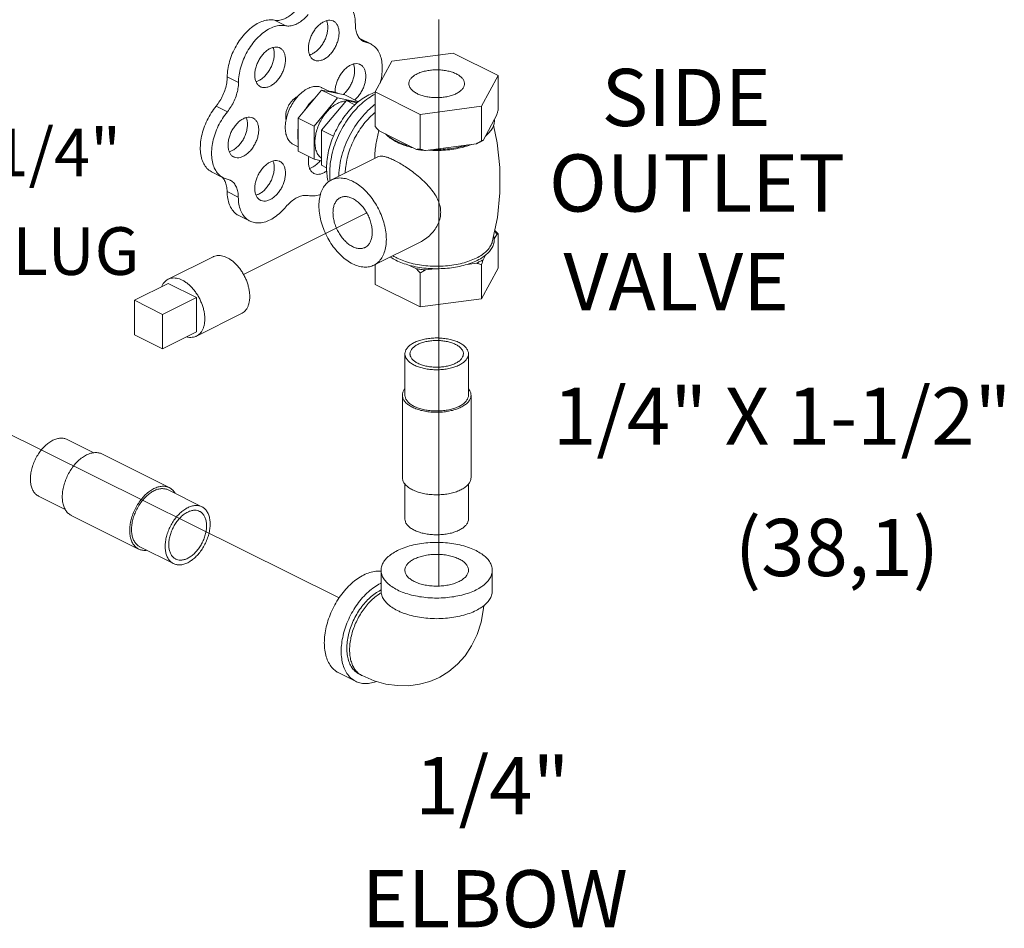
# Model space of a CAD drawing. Units: inches. Extents: x 8.6 to 78.5, y 13 to 94.7.
# Drawn here: x 42.4 to 50.1, y 15.2 to 22.3 of the extents above; entities that cross this region are included whole.
import ezdxf

# ---------------------------------------------------------------- set-up
doc = ezdxf.new("R2010")
doc.units = ezdxf.units.IN
doc.header["$MEASUREMENT"] = 0

msp = doc.modelspace()

# ---------------------------------------------------------------- linework, layer by layer
at = {"lineweight": 20}
for p, q in [((44.8639, 17.762), (30.8279, 24.7337)), ((45.649, 22.3127), (45.649, 17.854)), ((44.1123, 20.3061), (45.0815, 20.791))]:
    msp.add_line(p, q, dxfattribs=at)
at = {"linetype": 'Continuous', "lineweight": 20}
for p, q in [((44.355, 22.308), (44.4434, 22.2638)), ((45.0267, 22.1636), (45.1126, 22.1207)), ((45.0407, 22.1515), (45.0798, 22.132)), ((45.1126, 22.1207), (45.0563, 22.1401)), ((45.2778, 21.9846), (45.7607, 22.0493)), ((45.7607, 22.0493), (46.1143, 21.8725)), ((45.1484, 21.7431), (45.2778, 21.9846)), ((43.9838, 21.8612), (44.0722, 21.817)), ((46.1143, 21.8725), (45.9849, 21.6311)), ((46.1143, 21.8725), (46.1143, 21.5997)), ((44.7284, 21.7767), (44.7896, 21.7461)), ((44.7262, 21.7581), (44.5425, 21.5363)), ((44.85, 21.6962), (44.6663, 21.4745)), ((44.9099, 21.72), (44.7262, 21.7581)), ((44.7262, 21.7581), (44.85, 21.6962)), ((45.0121, 21.6626), (44.85, 21.6962)), ((44.9099, 21.72), (45.017, 21.6665)), ((45.5019, 21.5664), (45.1484, 21.7431)), ((45.1484, 21.7431), (45.1484, 21.4703)), ((43.896, 21.6311), (43.9844, 21.587)), ((44.9207, 21.676), (44.7263, 21.4413)), ((45.0066, 21.6582), (44.9207, 21.676)), ((44.9207, 21.676), (44.9882, 21.6423)), ((45.9849, 21.6311), (45.5019, 21.5664)), ((45.9849, 21.6311), (45.9849, 21.3583)), ((44.5425, 21.5363), (44.6663, 21.4745)), ((44.5425, 21.5363), (44.5425, 21.2765)), ((45.5019, 21.5664), (45.5019, 21.2936)), ((46.1032, 21.5617), (45.996, 21.3617)), ((44.6663, 21.4745), (44.6663, 21.2147)), ((44.7263, 21.4413), (44.8192, 21.3949)), ((44.7263, 21.4413), (44.7263, 21.1664)), ((45.1527, 21.3289), (45.1761, 21.4406)), ((45.4716, 21.2914), (45.1787, 21.4379)), ((44.5048, 21.3295), (44.5425, 21.3106)), ((45.9435, 21.3354), (45.5433, 21.2818)), ((44.5425, 21.2765), (44.6663, 21.2147)), ((44.8025, 21.0506), (45.167, 21.2328)), ((44.6663, 21.2147), (44.7263, 21.2022)), ((44.7263, 21.1664), (44.7648, 21.1471)), ((43.8637, 21.1122), (43.9521, 21.068)), ((43.9521, 21.068), (44.0057, 21.0491)), ((43.9822, 20.9599), (44.0706, 20.9157)), ((44.0743, 20.7707), (44.1627, 20.7265)), ((46.0838, 20.5858), (46.1032, 20.6221)), ((46.1143, 20.357), (46.1143, 20.6255)), ((45.1379, 20.3798), (45.5025, 20.5621)), ((45.996, 20.422), (46.0154, 20.4583)), ((43.5183, 20.2687), (43.8719, 20.4455)), ((45.1484, 20.2276), (45.1484, 20.385)), ((45.4185, 20.3783), (45.4716, 20.3518)), ((45.8709, 20.386), (45.9435, 20.3958)), ((45.9849, 20.1155), (45.9849, 20.384)), ((45.5019, 20.0508), (45.5019, 20.3193)), ((45.5433, 20.3422), (45.6158, 20.3519)), ((45.9849, 20.1155), (46.1143, 20.357)), ((43.5196, 20.2357), (43.2545, 20.1031)), ((43.7406, 20.1252), (43.5196, 20.2357)), ((45.1484, 20.2276), (45.5019, 20.0508)), ((43.4754, 19.9926), (43.2545, 20.1031)), ((43.2545, 20.1031), (43.2545, 19.8325)), ((43.7406, 20.1252), (43.4754, 19.9926)), ((43.7406, 19.8546), (43.7406, 20.1252)), ((45.5019, 20.0508), (45.9849, 20.1155)), ((43.4754, 19.722), (43.4754, 19.9926)), ((43.7419, 19.8215), (44.0955, 19.9983)), ((43.2545, 19.8325), (43.4754, 19.722)), ((43.7406, 19.8546), (43.4754, 19.722)), ((45.3813, 19.357), (45.3813, 19.6818)), ((45.8813, 19.357), (45.8813, 19.6818)), ((45.3613, 18.7075), (45.3613, 19.357)), ((45.9013, 18.7075), (45.9013, 19.357)), ((42.7234, 19.0084), (42.9339, 18.9032)), ((42.9975, 18.8938), (43.5279, 18.6286)), ((43.5189, 18.6107), (43.7841, 18.4781)), ((45.3813, 18.3827), (45.3813, 18.6577)), ((45.8813, 18.3827), (45.8813, 18.6577)), ((42.4998, 18.5612), (42.7098, 18.4563)), ((42.7561, 18.4108), (43.2864, 18.1456)), ((43.2953, 18.1635), (43.5605, 18.0309)), ((45.1938, 17.9786), (45.1938, 17.8163)), ((46.0688, 17.9786), (46.0688, 17.8163)), ((44.9937, 17.1047), (44.8611, 17.1709)), ((45.0217, 17.1606), (45.0438, 17.1495))]:
    msp.add_line(p, q, dxfattribs=at)
for points in [[(46.0782, 21.4816), (46.1079, 21.3423), (46.1286, 21.1475), (46.1289, 20.9502), (46.1086, 20.7539), (46.0681, 20.562)], [(45.6447, 17.1326), (45.6551, 17.138), (45.7275, 17.1828), (45.7946, 17.239), (45.8543, 17.3057), (45.9062, 17.3835), (45.9489, 17.4724), (45.9804, 17.5708), (45.9998, 17.6773), (46.0012, 17.7007)], [(45.0438, 17.1495), (45.1392, 17.1091), (45.2321, 17.0832), (45.3231, 17.0704), (45.411, 17.07), (45.4961, 17.0814), (45.5777, 17.1041), (45.6447, 17.1326)]]:
    msp.add_lwpolyline(points, dxfattribs=at)
for points, start_tangent, end_tangent in [([(44.9914, 22.2753), (44.9869, 22.3305), (44.9737, 22.3791), (44.9521, 22.4196), (44.923, 22.4503), (44.9004, 22.4646)], (0, 1), (-0.894186, 0.447695)), ([(44.5318, 22.3964), (44.498, 22.3611), (44.4619, 22.3336), (44.4249, 22.3151), (44.3888, 22.3065), (44.355, 22.308)], (-0.637952, -0.770076), (-0.97922, 0.202803)), ([(44.355, 22.308), (44.3123, 22.3106), (44.2667, 22.3013), (44.2198, 22.2807), (44.1733, 22.2493), (44.1289, 22.2084), (44.0882, 22.1594), (44.0526, 22.1041), (44.0235, 22.0444), (44.0018, 21.9825), (43.9884, 21.9207), (43.9838, 21.8612)], (-0.97922, 0.202803), (-0.00341, -0.999994)), ([(44.6202, 22.3522), (44.5864, 22.3169), (44.5503, 22.2894), (44.5133, 22.271), (44.4771, 22.2623), (44.4434, 22.2638)], (-0.637952, -0.770076), (-0.97922, 0.202803)), ([(44.4434, 22.2638), (44.4007, 22.2664), (44.355, 22.2571), (44.3081, 22.2365), (44.2617, 22.2051), (44.2173, 22.1642), (44.1765, 22.1152), (44.141, 22.0599), (44.1119, 22.0002), (44.0902, 21.9383), (44.0768, 21.8765), (44.0722, 21.817)], (-0.97922, 0.202803), (-0.00341, -0.999994)), ([(44.666, 21.9948), (44.6526, 22.0037), (44.6378, 22.0213), (44.6275, 22.0444), (44.6223, 22.072), (44.6223, 22.103), (44.6275, 22.1358), (44.6378, 22.1692), (44.6526, 22.2016), (44.6714, 22.2317), (44.6932, 22.2581), (44.7173, 22.2797), (44.7424, 22.2955)], (-0.893993, 0.44808), (0.894427, 0.447214)), ([(44.7656, 22.3041), (44.7688, 22.2949), (44.7741, 22.2673), (44.7741, 22.2363), (44.7688, 22.2035), (44.7586, 22.1701), (44.7437, 22.1376), (44.725, 22.1076), (44.7031, 22.0812), (44.6791, 22.0596), (44.654, 22.0438)], (0.376478, -0.926426), (-0.894427, -0.447214)), ([(44.7424, 22.2955), (44.7675, 22.3048), (44.7915, 22.3072), (44.8134, 22.3027), (44.8187, 22.3003)], (0.894427, 0.447214), (0.893993, -0.44808)), ([(44.8187, 22.3003), (44.8321, 22.2914), (44.847, 22.2738), (44.8572, 22.2507), (44.8625, 22.2231), (44.8625, 22.1921), (44.8572, 22.1593), (44.847, 22.1259), (44.8321, 22.0934), (44.8134, 22.0634), (44.7915, 22.037), (44.7675, 22.0154), (44.7424, 21.9996)], (0.893993, -0.44808), (-0.894427, -0.447214)), ([(45.0563, 22.1401), (45.0499, 22.1437), (45.0252, 22.1649), (45.0067, 22.1949), (44.9953, 22.2322), (44.9914, 22.2753)], (-0.894749, 0.446569), (0, 1)), ([(44.2448, 21.7842), (44.2314, 21.7931), (44.2166, 21.8107), (44.2063, 21.8338), (44.2011, 21.8614), (44.2011, 21.8924), (44.2063, 21.9252), (44.2166, 21.9586), (44.2314, 21.9911), (44.2502, 22.0211), (44.2721, 22.0475), (44.2961, 22.0691), (44.3212, 22.0849)], (-0.893993, 0.44808), (0.894427, 0.447214)), ([(44.3444, 22.0935), (44.3477, 22.0843), (44.3529, 22.0567), (44.3529, 22.0257), (44.3477, 21.9929), (44.3374, 21.9595), (44.3225, 21.927), (44.3038, 21.897), (44.2819, 21.8706), (44.2579, 21.849), (44.2328, 21.8332)], (0.376478, -0.926426), (-0.894427, -0.447214)), ([(44.3212, 22.0849), (44.3463, 22.0942), (44.3703, 22.0966), (44.3922, 22.0921), (44.3976, 22.0897)], (0.894427, 0.447214), (0.893993, -0.44808)), ([(44.3976, 22.0897), (44.4109, 22.0808), (44.4258, 22.0632), (44.436, 22.0401), (44.4413, 22.0125), (44.4413, 21.9815), (44.436, 21.9487), (44.4258, 21.9153), (44.4109, 21.8829), (44.3922, 21.8528), (44.3703, 21.8264), (44.3463, 21.8048), (44.3212, 21.789)], (0.893993, -0.44808), (-0.894427, -0.447214)), ([(45.1864, 21.8121), (45.1935, 21.841), (45.2024, 21.902), (45.2024, 21.9596), (45.1935, 22.0118), (45.176, 22.0565), (45.1506, 22.0923), (45.1181, 22.1178), (45.1126, 22.1207)], (0.266217, 0.963913), (-0.894712, 0.446643)), ([(44.654, 22.0438), (44.6316, 22.0352)], (-0.894427, -0.447214), (-0.965834, -0.259162)), ([(44.7424, 21.9996), (44.7173, 21.9903), (44.6932, 21.9879), (44.6714, 21.9924), (44.666, 21.9948)], (-0.894427, -0.447214), (-0.893993, 0.44808)), ([(44.8323, 21.7408), (44.8328, 21.7615), (44.8381, 21.7944), (44.8484, 21.8278), (44.8632, 21.8602), (44.882, 21.8903), (44.9038, 21.9167), (44.9278, 21.9382), (44.953, 21.954)], (-0.028045, 0.999607), (0.894427, 0.447214)), ([(44.9762, 21.9627), (44.9794, 21.9534), (44.9847, 21.9258), (44.9847, 21.8949), (44.9794, 21.862), (44.9692, 21.8286), (44.9543, 21.7962), (44.9356, 21.7661), (44.9137, 21.7397), (44.8955, 21.7228)], (0.376478, -0.926426), (-0.771848, -0.635808)), ([(44.953, 21.954), (44.9781, 21.9633), (45.0021, 21.9658), (45.0239, 21.9613), (45.0293, 21.9589)], (0.894427, 0.447214), (0.893993, -0.44808)), ([(45.0293, 21.9589), (45.0427, 21.95), (45.0576, 21.9324), (45.0678, 21.9092), (45.0731, 21.8816), (45.0731, 21.8507), (45.0678, 21.8178), (45.0576, 21.7844), (45.0427, 21.752), (45.0239, 21.7219), (45.0021, 21.6955), (44.987, 21.6812)], (0.893993, -0.44808), (-0.758168, -0.652059)), ([(43.9838, 21.8612), (43.9798, 21.8146), (43.9684, 21.7662), (43.9501, 21.7181), (43.9256, 21.6725), (43.896, 21.6311)], (-0.00341, -0.999994), (-0.635826, -0.771833)), ([(45.4126, 21.8078), (45.4147, 21.823), (45.4239, 21.8426), (45.4402, 21.8611), (45.463, 21.8777), (45.4916, 21.892), (45.5249, 21.9034), (45.5618, 21.9115), (45.6011, 21.9162), (45.6414, 21.9171), (45.6814, 21.9143), (45.7197, 21.9079), (45.7549, 21.8981), (45.786, 21.8852)], (0.001715, 0.999999), (0.894427, -0.447214)), ([(45.8501, 21.8079), (45.8498, 21.8129), (45.8443, 21.8329), (45.8314, 21.852), (45.8118, 21.8697), (45.786, 21.8852)], (0.001715, 0.999999), (-0.894427, 0.447214)), ([(44.0722, 21.817), (44.0682, 21.7704), (44.0568, 21.722), (44.0385, 21.6739), (44.014, 21.6283), (43.9844, 21.587)], (-0.00341, -0.999994), (-0.635826, -0.771833)), ([(44.2328, 21.8332), (44.2104, 21.8246)], (-0.894427, -0.447214), (-0.965834, -0.259162)), ([(44.3212, 21.789), (44.2961, 21.7797), (44.2721, 21.7773), (44.2502, 21.7818), (44.2448, 21.7842)], (-0.894427, -0.447214), (-0.893993, 0.44808)), ([(44.6166, 21.7696), (44.5799, 21.7465), (44.5447, 21.7149), (44.5334, 21.7025)], (-0.894427, -0.447214), (-0.655002, -0.755627)), ([(44.6166, 21.7696), (44.6534, 21.7832), (44.6885, 21.7868), (44.7205, 21.7802), (44.7284, 21.7767)], (0.894427, 0.447214), (0.893993, -0.44808)), ([(45.4766, 21.7305), (45.4509, 21.746), (45.4312, 21.7637), (45.4184, 21.7828), (45.4128, 21.8028), (45.4126, 21.8078)], (-0.894427, 0.447214), (0.001715, 0.999999)), ([(45.4766, 21.7305), (45.5077, 21.7176), (45.543, 21.7078), (45.5812, 21.7014), (45.6212, 21.6986), (45.6615, 21.6995), (45.7008, 21.7041), (45.7378, 21.7123), (45.7711, 21.7237), (45.7996, 21.738), (45.8224, 21.7546), (45.8387, 21.7731), (45.848, 21.7927), (45.8501, 21.8079)], (0.894427, -0.447214), (0.001715, 0.999999)), ([(44.5334, 21.7025), (44.5127, 21.6763), (44.4853, 21.6323), (44.4635, 21.5848), (44.4485, 21.5359), (44.4408, 21.4878), (44.4408, 21.4426), (44.4485, 21.4021), (44.4635, 21.3683), (44.4853, 21.3425), (44.5048, 21.3295)], (-0.655002, -0.755627), (0.893993, -0.44808)), ([(44.4464, 21.5248), (44.4456, 21.5283), (44.4434, 21.5513), (44.4456, 21.5765), (44.4521, 21.6027), (44.4627, 21.6285), (44.4767, 21.6526), (44.4934, 21.6739), (44.5121, 21.6912), (44.5318, 21.7038)], (-0.23805, 0.971253), (0.894427, 0.447214)), ([(44.5318, 21.7038), (44.5369, 21.7061)], (0.894427, 0.447214), (0.91885, 0.394606)), ([(44.7793, 21.0344), (44.7689, 21.0846), (44.7648, 21.1463), (44.7689, 21.2121), (44.781, 21.2804), (44.801, 21.3494), (44.8283, 21.4176), (44.8622, 21.4832), (44.9019, 21.5445), (44.9464, 21.6002), (44.9947, 21.6488), (45.0454, 21.6891), (45.0975, 21.7201)], (-0.274683, 0.961535), (0.894427, 0.447214)), ([(44.8519, 21.7321), (44.8313, 21.7415), (44.8085, 21.7462), (44.7842, 21.7461)], (-0.856251, 0.51656), (-0.994801, -0.101839)), ([(44.7936, 21.0445), (44.7899, 21.1058), (44.7943, 21.1772), (44.8075, 21.2512), (44.8292, 21.326), (44.8587, 21.3999), (44.8955, 21.471), (44.9385, 21.5375), (44.9868, 21.5978), (45.0391, 21.6505), (45.0941, 21.6942), (45.1483, 21.7267)], (-0.124568, 0.992211), (0.891744, 0.452541)), ([(45.0975, 21.7201), (45.1483, 21.7408)], (0.894427, 0.447214), (0.955031, 0.296507)), ([(43.896, 21.6311), (43.8575, 21.5781), (43.8249, 21.5197), (43.7994, 21.4581), (43.7818, 21.3955), (43.7728, 21.334), (43.7727, 21.276), (43.7815, 21.2234), (43.7989, 21.1782), (43.8243, 21.1419), (43.8568, 21.1159), (43.8637, 21.1122)], (-0.635826, -0.771833), (0.894695, -0.446677)), ([(44.6674, 21.6884), (44.6433, 21.6656), (44.6113, 21.627), (44.5983, 21.6078)], (-0.764403, -0.644738), (-0.534853, -0.844945)), ([(44.6682, 21.6881), (44.6439, 21.6639), (44.6212, 21.6365), (44.6005, 21.6063)], (-0.744171, -0.667989), (-0.529218, -0.848486)), ([(44.6677, 21.6887), (44.6674, 21.6884)], (-0.765383, -0.643576), (-0.764403, -0.644738)), ([(44.85, 21.6529), (44.8132, 21.6298), (44.7781, 21.5983), (44.7461, 21.5596), (44.7186, 21.5156), (44.6969, 21.4681), (44.6818, 21.4193), (44.6742, 21.3711), (44.6742, 21.3259), (44.6818, 21.2854), (44.6969, 21.2516), (44.7186, 21.2259), (44.7259, 21.2202)], (-0.894427, -0.447214), (0.816898, -0.576782)), ([(44.85, 21.6529), (44.8867, 21.6666), (44.9153, 21.6703)], (0.894427, 0.447214), (0.999914, 0.01315)), ([(44.8607, 21.0803), (44.8618, 21.1076), (44.8716, 21.1844), (44.891, 21.2631), (44.9193, 21.3414), (44.9559, 21.4173), (44.9997, 21.4886), (45.0496, 21.5534), (45.1041, 21.61), (45.1478, 21.6466)], (0.017888, 0.99984), (0.798335, 0.602213)), ([(43.9844, 21.587), (43.9459, 21.5339), (43.9133, 21.4755), (43.8878, 21.4139), (43.8702, 21.3513), (43.8612, 21.2899), (43.8611, 21.2318), (43.8699, 21.1792), (43.8873, 21.134), (43.9127, 21.0977), (43.9451, 21.0717), (43.9521, 21.068)], (-0.635826, -0.771833), (0.894695, -0.446677)), ([(44.1338, 21.5415), (44.1371, 21.5323), (44.1423, 21.5046), (44.1423, 21.4737), (44.1371, 21.4408), (44.1268, 21.4075), (44.112, 21.375), (44.0932, 21.3449), (44.0713, 21.3185), (44.0473, 21.297), (44.0222, 21.2812)], (0.376478, -0.926426), (-0.894427, -0.447214)), ([(44.1106, 21.5328), (44.1357, 21.5422), (44.1597, 21.5446), (44.1816, 21.5401), (44.187, 21.5377)], (0.894427, 0.447214), (0.893993, -0.44808)), ([(44.187, 21.5377), (44.2003, 21.5288), (44.2152, 21.5112), (44.2255, 21.4881), (44.2307, 21.4604), (44.2307, 21.4295), (44.2255, 21.3966), (44.2152, 21.3633), (44.2003, 21.3308), (44.1816, 21.3007), (44.1597, 21.2744), (44.1357, 21.2528), (44.1106, 21.237)], (0.893993, -0.44808), (-0.894427, -0.447214)), ([(44.5983, 21.6078), (44.5913, 21.5962)], (-0.534853, -0.844945), (-0.506072, -0.862491)), ([(44.9119, 21.1056), (44.9157, 21.1573), (44.927, 21.2208), (44.9456, 21.285), (44.9709, 21.3484), (45.0025, 21.4093), (45.0394, 21.4664), (45.0808, 21.5182), (45.1256, 21.5633), (45.1478, 21.5821)], (0.019987, 0.9998), (0.781147, 0.624347)), ([(46.1143, 21.5997), (46.1105, 21.5866), (46.1068, 21.5739), (46.1032, 21.5617)], (-0.271915, -0.962321), (-0.289215, -0.957264)), ([(44.0342, 21.2322), (44.0208, 21.2411), (44.006, 21.2587), (43.9957, 21.2818), (43.9905, 21.3094), (43.9905, 21.3403), (43.9957, 21.3732), (44.006, 21.4066), (44.0208, 21.439), (44.0396, 21.4691), (44.0615, 21.4955), (44.0855, 21.5171), (44.1106, 21.5328)], (-0.893993, 0.44808), (0.894427, 0.447214)), ([(44.5416, 21.4584), (44.5411, 21.4545)], (-0.145424, -0.989369), (-0.133489, -0.99105)), ([(45.1787, 21.4379), (45.1687, 21.4482), (45.1586, 21.459), (45.1484, 21.4703)], (-0.697108, 0.716966), (-0.668545, 0.743671)), ([(46.0847, 21.5272), (46.0824, 21.4928), (46.0696, 21.459), (46.0468, 21.4265), (46.0145, 21.3961)], (0.083539, -0.996505), (-0.785496, -0.618867)), ([(44.5425, 21.4543), (44.5389, 21.4207), (44.5389, 21.3886), (44.5425, 21.3586)], (-0.157858, -0.987462), (0.186927, -0.982374)), ([(44.5411, 21.4545), (44.5394, 21.4385), (44.5386, 21.4254)], (-0.133489, -0.99105), (-0.03671, -0.999326)), ([(45.3105, 21.3573), (45.2656, 21.3834), (45.2292, 21.4126)], (-0.894427, 0.447214), (-0.722679, 0.691184)), ([(45.3082, 21.3534), (45.2754, 21.3734), (45.2393, 21.4029), (45.2348, 21.4074)], (-0.879619, 0.475679), (-0.693263, 0.720685)), ([(46.0145, 21.3945), (46.0152, 21.3952)], (0.748557, 0.66307), (0.74573, 0.666248)), ([(46.0152, 21.3952), (46.0234, 21.4029), (46.0301, 21.4098)], (0.74573, 0.666248), (0.68222, 0.731147)), ([(45.1441, 21.2216), (45.1459, 21.2641), (45.1514, 21.3202), (45.1527, 21.3289)], (0.020495, 0.99979), (0.150287, 0.988642)), ([(45.3202, 21.3472), (45.3082, 21.3534)], (-0.894427, 0.447214), (-0.879619, 0.475679)), ([(45.3221, 21.3517), (45.3105, 21.3573)], (-0.906534, 0.422132), (-0.894427, 0.447214)), ([(45.3202, 21.3472), (45.3727, 21.3247), (45.4191, 21.31)], (0.894427, -0.447214), (0.964142, -0.265386)), ([(45.4211, 21.3167), (45.3627, 21.3349), (45.3221, 21.3517)], (-0.967494, 0.252895), (-0.906534, 0.422132)), ([(45.4191, 21.31), (45.4316, 21.3067), (45.4475, 21.3028)], (0.964142, -0.265386), (0.974566, -0.224099)), ([(45.612, 21.2829), (45.6313, 21.2827), (45.7002, 21.2854), (45.7673, 21.2935), (45.8311, 21.3067), (45.8764, 21.32)], (0.999759, -0.021934), (0.948106, 0.317956)), ([(45.8745, 21.3262), (45.8137, 21.31), (45.7488, 21.2986), (45.6811, 21.2922), (45.6123, 21.291)], (-0.953165, -0.302451), (-0.99978, 0.020953)), ([(45.8764, 21.32), (45.89, 21.3247), (45.902, 21.3293)], (0.948106, 0.317956), (0.931624, 0.363424)), ([(45.9849, 21.3583), (45.9708, 21.3502), (45.957, 21.3426), (45.9435, 21.3354)], (-0.864181, -0.50318), (-0.886907, -0.461948)), ([(45.9435, 21.3354), (45.9707, 21.348), (45.9861, 21.3561)], (0.919337, 0.393472), (0.876741, 0.480963)), ([(45.996, 21.3617), (45.9923, 21.3603), (45.9886, 21.3591), (45.9849, 21.3583)], (-0.921265, -0.388936), (-0.981881, -0.189496)), ([(45.9861, 21.3561), (45.996, 21.3617)], (0.876741, 0.480963), (0.863484, 0.504377)), ([(44.0222, 21.2812), (43.9998, 21.2726)], (-0.894427, -0.447214), (-0.965834, -0.259162)), ([(44.1106, 21.237), (44.0855, 21.2277), (44.0615, 21.2252), (44.0396, 21.2298), (44.0342, 21.2322)], (-0.894427, -0.447214), (-0.893993, 0.44808)), ([(44.666, 21.1013), (44.6526, 21.1102), (44.6378, 21.1278), (44.6275, 21.1509), (44.6223, 21.1786), (44.6223, 21.2095), (44.6258, 21.2347)], (-0.893993, 0.44808), (0.196575, 0.980489)), ([(45.2991, 21.2044), (45.2647, 21.2201), (45.2345, 21.231), (45.2085, 21.2369), (45.1863, 21.2379), (45.168, 21.2333), (45.1669, 21.2328)], (-0.894427, 0.447214), (-0.891901, -0.452231)), ([(45.5019, 21.2936), (45.4916, 21.2925), (45.4815, 21.2918), (45.4716, 21.2914)], (-0.993745, -0.11167), (-0.999595, -0.028474)), ([(45.4716, 21.2914), (45.507, 21.2859), (45.5433, 21.2818)], (0.984789, -0.173755), (0.995681, -0.092838)), ([(45.5433, 21.2818), (45.5298, 21.2854), (45.516, 21.2893), (45.5019, 21.2936)], (-0.969477, 0.245184), (-0.953986, 0.29985)), ([(45.5687, 21.285), (45.612, 21.2829)], (0.997425, -0.071717), (0.999759, -0.021934)), ([(44.2448, 20.8907), (44.2314, 20.8996), (44.2166, 20.9172), (44.2063, 20.9403), (44.2011, 20.968), (44.2011, 20.9989), (44.2063, 21.0318), (44.2166, 21.0651), (44.2314, 21.0976), (44.2502, 21.1277), (44.2721, 21.1541), (44.2961, 21.1756), (44.3212, 21.1914)], (-0.893993, 0.44808), (0.894427, 0.447214)), ([(44.3444, 21.2), (44.3477, 21.1908), (44.3529, 21.1632), (44.3529, 21.1323), (44.3477, 21.0994), (44.3374, 21.066), (44.3225, 21.0336), (44.3038, 21.0035), (44.2819, 20.9771), (44.2579, 20.9555), (44.2328, 20.9398)], (0.376478, -0.926426), (-0.894427, -0.447214)), ([(44.3212, 21.1914), (44.3463, 21.2007), (44.3703, 21.2032), (44.3922, 21.1986), (44.3976, 21.1963)], (0.894427, 0.447214), (0.893993, -0.44808)), ([(44.3976, 21.1963), (44.4109, 21.1873), (44.4258, 21.1697), (44.436, 21.1466), (44.4413, 21.119), (44.4413, 21.0881), (44.436, 21.0552), (44.4258, 21.0218), (44.4109, 20.9894), (44.3922, 20.9593), (44.3703, 20.9329), (44.3463, 20.9114), (44.3212, 20.8956)], (0.893993, -0.44808), (-0.894427, -0.447214)), ([(44.654, 21.1504), (44.6316, 21.1417)], (-0.894427, -0.447214), (-0.965834, -0.259162)), ([(44.7172, 21.2038), (44.7031, 21.1877), (44.6791, 21.1661), (44.654, 21.1504)], (-0.623917, -0.781491), (-0.894427, -0.447214)), ([(45.5022, 20.5619), (45.5197, 20.5714), (45.5636, 20.6025), (45.6024, 20.6415), (45.6325, 20.6852), (45.652, 20.7298), (45.6615, 20.7742), (45.6615, 20.8181), (45.6521, 20.8629), (45.6328, 20.9093), (45.6028, 20.9574), (45.5641, 21.0047), (45.5202, 21.049), (45.4741, 21.089), (45.4282, 21.1244), (45.3835, 21.1553), (45.3402, 21.182), (45.2991, 21.2044)], (0.894647, 0.446775), (-0.894427, 0.447214)), ([(43.9452, 21.0722), (43.9487, 21.0682)], (0.680104, -0.733116), (0.64324, -0.765665)), ([(44.7424, 21.1062), (44.7173, 21.0968), (44.6932, 21.0944), (44.6714, 21.0989), (44.666, 21.1013)], (-0.894427, -0.447214), (-0.893993, 0.44808)), ([(44.7665, 21.1212), (44.7424, 21.1062)], (-0.800134, -0.599822), (-0.894427, -0.447214)), ([(43.9487, 21.0682), (43.9499, 21.0667)], (0.64324, -0.765665), (0.629248, -0.777205)), ([(43.9499, 21.0667), (43.9668, 21.0387), (43.9782, 21.0021), (43.9822, 20.9599)], (0.629248, -0.777205), (0.006798, -0.999977)), ([(44.0057, 21.0491), (44.0128, 21.0451), (44.037, 21.024), (44.0552, 20.9946), (44.0666, 20.9579), (44.0706, 20.9157)], (0.894687, -0.446694), (0.006798, -0.999977)), ([(44.9702, 20.3904), (44.9241, 20.4184), (44.8795, 20.4553), (44.8376, 20.5002), (44.7997, 20.5516), (44.7671, 20.608), (44.7405, 20.6676), (44.721, 20.7287), (44.709, 20.7893), (44.705, 20.8477), (44.709, 20.9021), (44.721, 20.9508), (44.7405, 20.9924), (44.7671, 21.0255), (44.7997, 21.0492), (44.8025, 21.0506)], (-0.894427, 0.447214), (0.894564, 0.446941)), ([(44.8025, 21.0506), (44.8376, 21.0627), (44.8795, 21.0657), (44.9241, 21.058), (44.9702, 21.0399)], (0.894564, 0.446941), (0.894427, -0.447214)), ([(44.9702, 21.0399), (45.0162, 21.012), (45.0609, 20.975), (45.1028, 20.9301), (45.1406, 20.8787), (45.1733, 20.8224), (45.1998, 20.7627), (45.2194, 20.7017), (45.2313, 20.641), (45.2353, 20.5826), (45.2313, 20.5282), (45.2194, 20.4795), (45.1998, 20.438), (45.1733, 20.4049), (45.1406, 20.3812), (45.1379, 20.3798)], (0.894427, -0.447214), (-0.894564, -0.446941)), ([(43.9822, 20.9599), (43.9871, 20.9046), (44.0007, 20.8559), (44.0227, 20.8154), (44.0521, 20.7847), (44.0743, 20.7707)], (0.006798, -0.999977), (0.894211, -0.447646)), ([(44.0706, 20.9157), (44.0755, 20.8604), (44.0891, 20.8117), (44.1111, 20.7712), (44.1405, 20.7405), (44.1627, 20.7265)], (0.006798, -0.999977), (0.894211, -0.447646)), ([(44.2328, 20.9398), (44.2104, 20.9311)], (-0.894427, -0.447214), (-0.965834, -0.259162)), ([(44.4456, 20.8393), (44.4791, 20.8742), (44.515, 20.9014), (44.5516, 20.9197), (44.5875, 20.9284), (44.6211, 20.927)], (0.640077, 0.768311), (0.980526, -0.196391)), ([(44.6211, 20.927), (44.6639, 20.9247), (44.7095, 20.9342), (44.7181, 20.9372)], (0.980526, -0.196391), (0.937416, 0.348212)), ([(45.1249, 20.6378), (45.1222, 20.674), (45.1144, 20.7115), (45.1017, 20.7491), (45.0845, 20.7856), (45.0634, 20.8197), (45.0391, 20.8503), (45.0125, 20.8762), (44.9845, 20.8967), (44.9559, 20.9109), (44.9278, 20.9185), (44.9012, 20.9192), (44.877, 20.913), (44.8724, 20.9108)], (0, 1), (-0.89414, -0.447788)), ([(44.1627, 20.7265), (44.1764, 20.7206), (44.2174, 20.7123), (44.2622, 20.7157), (44.3091, 20.7309), (44.3564, 20.7572), (44.4024, 20.7938), (44.4456, 20.8393)], (0.894211, -0.447646), (0.640077, 0.768311)), ([(44.3212, 20.8956), (44.2961, 20.8862), (44.2721, 20.8838), (44.2502, 20.8883), (44.2448, 20.8907)], (-0.894427, -0.447214), (-0.893993, 0.44808)), ([(44.8724, 20.9108), (44.8559, 20.8999), (44.8387, 20.8807), (44.8259, 20.8557), (44.8181, 20.826), (44.8155, 20.7925)], (-0.89414, -0.447788), (0, -1)), ([(44.8155, 20.7925), (44.8181, 20.7564), (44.8259, 20.7188), (44.8387, 20.6812), (44.8559, 20.6447), (44.877, 20.6106), (44.9012, 20.5801), (44.9278, 20.5541), (44.9559, 20.5337), (44.9845, 20.5194), (45.0125, 20.5118), (45.0391, 20.5111), (45.0634, 20.5174), (45.068, 20.5195)], (0, -1), (0.89414, 0.447788)), ([(45.068, 20.5195), (45.0845, 20.5304), (45.1017, 20.5497), (45.1144, 20.5746), (45.1222, 20.6043), (45.1249, 20.6378)], (0.89414, 0.447788), (0, 1)), ([(46.0838, 20.5858), (46.0793, 20.6107)], (-0.068275, 0.997667), (-0.279081, 0.960268)), ([(46.1032, 20.6221), (46.095, 20.6402), (46.0875, 20.6528)], (-0.349448, 0.936956), (-0.54819, 0.836354)), ([(46.0876, 20.6542), (46.0939, 20.6476), (46.104, 20.6368), (46.1143, 20.6255)], (0.693457, -0.720498), (0.668545, -0.743671)), ([(46.1143, 20.6255), (46.1105, 20.6246), (46.1068, 20.6235), (46.1032, 20.6221)], (-0.981881, -0.189496), (-0.921265, -0.388936)), ([(45.3197, 20.4354), (45.3723, 20.4129), (45.4313, 20.3949), (45.4952, 20.3816), (45.5624, 20.3736), (45.6313, 20.3709), (45.7003, 20.3736), (45.7675, 20.3816), (45.8314, 20.3949), (45.8903, 20.4129), (45.9429, 20.4354), (45.9878, 20.4617), (46.0239, 20.4912), (46.0504, 20.5231), (46.0665, 20.5567), (46.0681, 20.562)], (0.894427, -0.447214), (0.256879, 0.966444)), ([(46.0838, 20.5858), (46.0811, 20.5524), (46.0686, 20.5195), (46.0465, 20.4879), (46.0154, 20.4583)], (0.068275, -0.997667), (-0.780328, -0.62537)), ([(43.8719, 20.4455), (43.8761, 20.4475), (43.8953, 20.4536), (43.916, 20.4558), (43.9379, 20.4539), (43.9606, 20.4481), (43.9837, 20.4384)], (0.89434, 0.447388), (0.894427, -0.447214)), ([(45.3197, 20.4354), (45.2868, 20.4538)], (-0.894427, 0.447214), (-0.847207, 0.531264)), ([(45.8709, 20.386), (45.9263, 20.4064), (45.9748, 20.4306), (46.0154, 20.4583)], (0.95463, 0.297793), (0.780328, 0.62537)), ([(44.0955, 19.9983), (44.1087, 20.0063), (44.1239, 20.02), (44.1368, 20.0371), (44.147, 20.0574), (44.1544, 20.0805), (44.1589, 20.106), (44.1605, 20.1335), (44.1589, 20.1625), (44.1544, 20.1926), (44.147, 20.2231), (44.1368, 20.2536), (44.1239, 20.2836), (44.1087, 20.3125), (44.0913, 20.3399), (44.0721, 20.3652), (44.0513, 20.3881), (44.0294, 20.4082), (44.0067, 20.425), (43.9837, 20.4384)], (0.89434, 0.447388), (-0.894427, 0.447214)), ([(45.1379, 20.3798), (45.1028, 20.3676), (45.0609, 20.3646), (45.0162, 20.3723), (44.9702, 20.3904)], (-0.894564, -0.446941), (-0.894427, 0.447214)), ([(45.3112, 20.418), (45.2675, 20.4434), (45.2665, 20.444)], (-0.894427, 0.447214), (-0.826812, 0.562478)), ([(45.4185, 20.3783), (45.3619, 20.3962), (45.3112, 20.418)], (-0.966322, 0.257337), (-0.894427, 0.447214)), ([(45.4185, 20.3783), (45.4814, 20.3645), (45.5476, 20.3556), (45.6158, 20.3519)], (0.966322, -0.257337), (0.999854, -0.017106)), ([(45.8709, 20.386), (45.8117, 20.3705), (45.7485, 20.3594), (45.6827, 20.3532), (45.6158, 20.3519)], (-0.95463, -0.297793), (-0.999854, 0.017106)), ([(45.9435, 20.3958), (45.9707, 20.4084), (45.996, 20.422)], (0.919337, 0.393472), (0.863484, 0.504377)), ([(45.9849, 20.384), (45.9708, 20.3883), (45.957, 20.3922), (45.9435, 20.3958)], (-0.953986, 0.29985), (-0.969477, 0.245184)), ([(45.996, 20.422), (45.9923, 20.4098), (45.9886, 20.3972), (45.9849, 20.384)], (-0.289215, -0.957264), (-0.271915, -0.962321)), ([(45.4716, 20.3518), (45.507, 20.3463), (45.5433, 20.3422)], (0.984789, -0.173755), (0.995681, -0.092838)), ([(45.5019, 20.3193), (45.4916, 20.3306), (45.4815, 20.3414), (45.4716, 20.3518)], (-0.668545, 0.743671), (-0.697108, 0.716966)), ([(45.5433, 20.3422), (45.5298, 20.3349), (45.516, 20.3273), (45.5019, 20.3193)], (-0.886907, -0.461948), (-0.864181, -0.50318)), ([(43.4666, 20.2092), (43.4668, 20.2097), (43.477, 20.2299), (43.4899, 20.2471), (43.5051, 20.2607), (43.5183, 20.2687)], (0.374193, 0.927351), (0.89434, 0.447388)), ([(43.5183, 20.2687), (43.5225, 20.2707), (43.5417, 20.2768), (43.5625, 20.279), (43.5844, 20.2771), (43.607, 20.2713), (43.6301, 20.2616)], (0.89434, 0.447388), (0.894427, -0.447214)), ([(43.7419, 19.8215), (43.7551, 19.8295), (43.7704, 19.8432), (43.7832, 19.8603), (43.7934, 19.8806), (43.8009, 19.9037), (43.8054, 19.9292), (43.8069, 19.9567), (43.8054, 19.9858), (43.8009, 20.0158), (43.7934, 20.0463), (43.7832, 20.0768), (43.7704, 20.1068), (43.7551, 20.1357), (43.7377, 20.1631), (43.7185, 20.1884), (43.6978, 20.2113), (43.6759, 20.2314), (43.6532, 20.2483), (43.6301, 20.2616)], (0.89434, 0.447388), (-0.894427, 0.447214)), ([(43.6638, 19.8158), (43.6759, 19.8131), (43.6978, 19.8113), (43.7185, 19.8134), (43.7377, 19.8196), (43.7419, 19.8215)], (0.967189, -0.25406), (0.89434, 0.447388)), ([(45.3813, 19.6818), (45.3823, 19.6927), (45.3898, 19.7141), (45.4047, 19.7346), (45.4265, 19.7535), (45.4545, 19.7702), (45.4879, 19.7842), (45.5257, 19.7951), (45.5666, 19.8025), (45.6095, 19.8063), (45.6531, 19.8063), (45.696, 19.8025), (45.737, 19.7951), (45.7747, 19.7842), (45.8081, 19.7702)], (-0.000001, 1), (0.894427, -0.447214)), ([(45.4213, 19.6818), (45.4233, 19.6963), (45.4322, 19.7151), (45.4479, 19.7329), (45.4698, 19.7489), (45.4972, 19.7626), (45.5291, 19.7735), (45.5646, 19.7813), (45.6023, 19.7858), (45.641, 19.7867), (45.6794, 19.784), (45.7161, 19.7778), (45.75, 19.7684), (45.7798, 19.756)], (0.001715, 0.999999), (0.894427, -0.447214)), ([(45.8413, 19.6818), (45.8411, 19.6866), (45.8357, 19.7058), (45.8234, 19.7242), (45.8046, 19.7411), (45.7798, 19.756)], (0.001715, 0.999999), (-0.894427, 0.447214)), ([(45.8813, 19.6818), (45.8804, 19.6927), (45.8728, 19.7141), (45.8579, 19.7346), (45.8361, 19.7535), (45.8081, 19.7702)], (-0.000001, 1), (-0.894427, 0.447214)), ([(45.4545, 19.5934), (45.4265, 19.6101), (45.4047, 19.6289), (45.3898, 19.6494), (45.3823, 19.6709), (45.3813, 19.6818)], (-0.894427, 0.447214), (-0.000001, 1)), ([(45.4828, 19.6075), (45.4581, 19.6224), (45.4392, 19.6394), (45.4269, 19.6577), (45.4215, 19.6769), (45.4213, 19.6818)], (-0.894427, 0.447214), (0.001715, 0.999999)), ([(45.4545, 19.5934), (45.4879, 19.5794), (45.5257, 19.5685), (45.5666, 19.561), (45.6095, 19.5572), (45.6531, 19.5572), (45.696, 19.561), (45.737, 19.5685), (45.7747, 19.5794), (45.8081, 19.5934), (45.8361, 19.6101), (45.8579, 19.6289), (45.8728, 19.6494), (45.8804, 19.6709), (45.8813, 19.6818)], (0.894427, -0.447214), (-0.000001, 1)), ([(45.4828, 19.6075), (45.5126, 19.5951), (45.5465, 19.5857), (45.5832, 19.5796), (45.6216, 19.5769), (45.6603, 19.5778), (45.6981, 19.5822), (45.7335, 19.59), (45.7655, 19.601), (45.7929, 19.6147), (45.8148, 19.6307), (45.8304, 19.6484), (45.8393, 19.6673), (45.8413, 19.6818)], (0.894427, -0.447214), (0.001715, 0.999999)), ([(45.3613, 19.357), (45.3624, 19.3688), (45.3705, 19.392), (45.3807, 19.4073)], (-0.000001, 1), (0.626013, 0.779813)), ([(45.9013, 19.357), (45.9003, 19.3688), (45.8921, 19.392), (45.8819, 19.4073)], (-0.000001, 1), (-0.62601, 0.779815)), ([(45.4404, 19.2616), (45.4102, 19.2796), (45.3866, 19.3), (45.3705, 19.3221), (45.3624, 19.3452), (45.3613, 19.357)], (-0.894427, 0.447214), (-0.000001, 1)), ([(45.4545, 19.2686), (45.4265, 19.2853), (45.4047, 19.3042), (45.3898, 19.3247), (45.3823, 19.3461), (45.3813, 19.357)], (-0.894427, 0.447214), (-0.000001, 1)), ([(45.4404, 19.2616), (45.4765, 19.2464), (45.5172, 19.2347), (45.5614, 19.2266), (45.6078, 19.2225), (45.6549, 19.2225), (45.7012, 19.2266), (45.7454, 19.2347), (45.7862, 19.2464), (45.8222, 19.2616), (45.8525, 19.2796), (45.876, 19.3), (45.8921, 19.3221), (45.9003, 19.3452), (45.9013, 19.357)], (0.894427, -0.447214), (-0.000001, 1)), ([(45.4545, 19.2686), (45.4879, 19.2546), (45.5257, 19.2437), (45.5666, 19.2363), (45.6095, 19.2325), (45.6531, 19.2325), (45.696, 19.2363), (45.737, 19.2437), (45.7747, 19.2546), (45.8081, 19.2686), (45.8361, 19.2853), (45.8579, 19.3042), (45.8728, 19.3247), (45.8804, 19.3461), (45.8813, 19.357)], (0.894427, -0.447214), (-0.000001, 1)), ([(42.6116, 19.0013), (42.5809, 18.9827), (42.5512, 18.9581), (42.5232, 18.9281), (42.498, 18.8939), (42.4762, 18.8563), (42.4585, 18.8165), (42.4455, 18.7758), (42.4375, 18.7354), (42.4349, 18.6965), (42.4375, 18.6602), (42.4455, 18.6277), (42.4585, 18.6), (42.4762, 18.578), (42.498, 18.5622), (42.4998, 18.5612)], (-0.894427, -0.447214), (0.894564, -0.446941)), ([(42.6116, 19.0013), (42.6423, 19.0134), (42.6721, 19.0185), (42.7, 19.0165), (42.7234, 19.0084)], (0.894427, 0.447214), (0.894564, -0.446941)), ([(42.8768, 18.8861), (42.91, 18.8991), (42.9421, 18.9046), (42.9723, 18.9025), (42.9976, 18.8937)], (0.894427, 0.447214), (0.894564, -0.446941)), ([(42.8768, 18.8861), (42.8436, 18.866), (42.8115, 18.8393), (42.7813, 18.807), (42.7541, 18.77), (42.7305, 18.7294), (42.7115, 18.6865), (42.6974, 18.6425), (42.6888, 18.5989), (42.6859, 18.5568), (42.6888, 18.5176), (42.6974, 18.4826), (42.7115, 18.4527), (42.7305, 18.4288), (42.7541, 18.4118), (42.756, 18.4108)], (-0.894427, -0.447214), (0.894564, -0.446941)), ([(45.4404, 18.612), (45.4102, 18.6301), (45.3866, 18.6504), (45.3705, 18.6726), (45.3624, 18.6957), (45.3613, 18.7075)], (-0.894427, 0.447214), (-0.000001, 1)), ([(45.4404, 18.612), (45.4765, 18.5969), (45.5172, 18.5851), (45.5614, 18.5771), (45.6078, 18.573), (45.6549, 18.573), (45.7012, 18.5771), (45.7454, 18.5851), (45.7862, 18.5969), (45.8222, 18.612), (45.8525, 18.6301), (45.876, 18.6504), (45.8921, 18.6726), (45.9003, 18.6957), (45.9013, 18.7075)], (0.894427, -0.447214), (-0.000001, 1)), ([(43.4071, 18.6209), (43.374, 18.6008), (43.3418, 18.5742), (43.3117, 18.5419), (43.2844, 18.5049), (43.2609, 18.4643), (43.2418, 18.4213), (43.2277, 18.3774), (43.2191, 18.3337), (43.2162, 18.2916), (43.2191, 18.2525), (43.2277, 18.2174), (43.2418, 18.1875), (43.2609, 18.1637), (43.2844, 18.1466), (43.2864, 18.1456)], (-0.894427, -0.447214), (0.894564, -0.446941)), ([(43.4071, 18.6036), (43.3764, 18.585), (43.3467, 18.5603), (43.3187, 18.5304), (43.2935, 18.4961), (43.2717, 18.4586), (43.254, 18.4188), (43.241, 18.3781), (43.233, 18.3376), (43.2304, 18.2987), (43.233, 18.2625), (43.241, 18.23), (43.254, 18.2023), (43.2717, 18.1802), (43.2935, 18.1644), (43.2953, 18.1635)], (-0.894427, -0.447214), (0.894564, -0.446941)), ([(43.4071, 18.6209), (43.4403, 18.6339), (43.4724, 18.6395), (43.5026, 18.6373), (43.5279, 18.6286)], (0.894427, 0.447214), (0.894564, -0.446941)), ([(43.4071, 18.6036), (43.4378, 18.6157), (43.4676, 18.6208), (43.4955, 18.6188), (43.5189, 18.6107)], (0.894427, 0.447214), (0.894564, -0.446941)), ([(43.5279, 18.6286), (43.5299, 18.6276), (43.5534, 18.6105), (43.5725, 18.5867), (43.5745, 18.5833)], (0.894564, -0.446941), (0.500263, -0.865873)), ([(43.6723, 18.471), (43.6416, 18.4524), (43.6118, 18.4277), (43.5839, 18.3978), (43.5587, 18.3635), (43.5369, 18.326), (43.5192, 18.2862), (43.5062, 18.2455), (43.4982, 18.2051), (43.4955, 18.1661), (43.4982, 18.1299), (43.5062, 18.0974), (43.5192, 18.0697), (43.5369, 18.0476), (43.5587, 18.0318), (43.5605, 18.0309)], (-0.894427, -0.447214), (0.894564, -0.446941)), ([(43.6723, 18.4364), (43.645, 18.4196), (43.6187, 18.3973), (43.5941, 18.3701), (43.5723, 18.3389), (43.5538, 18.3049), (43.5394, 18.2691), (43.5295, 18.2329), (43.5244, 18.1974), (43.5244, 18.1638), (43.5295, 18.1333), (43.5394, 18.107), (43.5538, 18.0857), (43.5723, 18.0701), (43.5784, 18.0667)], (-0.894427, -0.447214), (0.894685, -0.446697)), ([(43.6723, 18.471), (43.703, 18.4831), (43.7328, 18.4882), (43.7607, 18.4862), (43.7841, 18.4781)], (0.894427, 0.447214), (0.894564, -0.446941)), ([(43.7841, 18.4781), (43.7859, 18.4772), (43.8077, 18.4614), (43.8254, 18.4393), (43.8384, 18.4116), (43.8464, 18.3792), (43.8491, 18.3429), (43.8464, 18.304), (43.8384, 18.2635), (43.8254, 18.2228), (43.8077, 18.1831), (43.7859, 18.1455), (43.7607, 18.1112), (43.7328, 18.0813), (43.703, 18.0566), (43.6723, 18.038)], (0.894564, -0.446941), (-0.894427, -0.447214)), ([(43.6723, 18.4364), (43.6996, 18.4469), (43.7259, 18.4509), (43.7505, 18.4482), (43.7662, 18.4423)], (0.894427, 0.447214), (0.894685, -0.446697)), ([(43.7662, 18.4423), (43.7723, 18.4389), (43.7908, 18.4234), (43.8052, 18.402), (43.8151, 18.3757), (43.8202, 18.3452), (43.8202, 18.3117), (43.8151, 18.2762), (43.8052, 18.2399), (43.7908, 18.2042), (43.7723, 18.1701), (43.7505, 18.139), (43.7259, 18.1117), (43.6996, 18.0894), (43.6723, 18.0726)], (0.894685, -0.446697), (-0.894427, -0.447214)), ([(45.4545, 18.2943), (45.4265, 18.311), (45.4047, 18.3299), (45.3898, 18.3504), (45.3823, 18.3718), (45.3813, 18.3827)], (-0.894427, 0.447214), (-0.000001, 1)), ([(45.4545, 18.2943), (45.4879, 18.2803), (45.5257, 18.2694), (45.5666, 18.262), (45.6095, 18.2582), (45.6531, 18.2582), (45.696, 18.262), (45.737, 18.2694), (45.7747, 18.2803), (45.8081, 18.2943), (45.8361, 18.311), (45.8579, 18.3299), (45.8728, 18.3504), (45.8804, 18.3718), (45.8813, 18.3827)], (0.894427, -0.447214), (-0.000001, 1)), ([(43.2864, 18.1456), (43.3117, 18.1369), (43.3418, 18.1347), (43.3501, 18.1354)], (0.894564, -0.446941), (0.993253, 0.115969)), ([(45.1938, 17.9786), (45.1992, 18.0129), (45.2152, 18.0462), (45.2415, 18.078), (45.2774, 18.1072), (45.322, 18.1333)], (0.000001, 1), (0.894427, 0.447214)), ([(46.0688, 17.9786), (46.0634, 18.0129), (46.0474, 18.0462), (46.0211, 18.078), (45.9853, 18.1072), (45.9407, 18.1333), (45.8885, 18.1556), (45.8299, 18.1736), (45.7665, 18.1867), (45.6998, 18.1947), (45.6313, 18.1974), (45.5629, 18.1947), (45.4961, 18.1867), (45.4327, 18.1736), (45.3742, 18.1556), (45.322, 18.1333)], (0.000001, 1), (-0.894427, -0.447214)), ([(43.5784, 18.0667), (43.5941, 18.0608), (43.6187, 18.0581), (43.645, 18.0621), (43.6723, 18.0726)], (0.894685, -0.446697), (0.894427, 0.447214)), ([(45.3813, 17.9786), (45.3837, 17.9959), (45.3943, 18.0184), (45.4129, 18.0395), (45.439, 18.0585), (45.4716, 18.0748), (45.5097, 18.0878), (45.5519, 18.0972), (45.5968, 18.1024), (45.6429, 18.1035), (45.6886, 18.1003), (45.7323, 18.093), (45.7726, 18.0818), (45.8081, 18.067)], (0.001715, 0.999999), (0.894427, -0.447214)), ([(45.8813, 17.9787), (45.8811, 17.9844), (45.8747, 18.0073), (45.86, 18.0291), (45.8376, 18.0493), (45.8081, 18.067)], (0.001715, 0.999999), (-0.894427, 0.447214)), ([(43.5605, 18.0309), (43.5839, 18.0228), (43.6118, 18.0208), (43.6416, 18.0259), (43.6723, 18.038)], (0.894564, -0.446941), (0.894427, 0.447214)), ([(45.1939, 17.9705), (45.1524, 17.9704), (45.1052, 17.9607), (45.0568, 17.9411)], (-0.9945, 0.104739), (-0.894427, -0.447214)), ([(45.9407, 17.824), (45.8885, 17.8017), (45.8299, 17.7837), (45.7665, 17.7706), (45.6998, 17.7626), (45.6313, 17.7599), (45.5629, 17.7626), (45.4961, 17.7706), (45.4327, 17.7837), (45.3742, 17.8017), (45.322, 17.824), (45.2774, 17.8501), (45.2415, 17.8793), (45.2152, 17.911), (45.1992, 17.9444), (45.1938, 17.9786)], (-0.894427, -0.447214), (0.000001, 1)), ([(45.4545, 17.8903), (45.4251, 17.908), (45.4026, 17.9282), (45.388, 17.95), (45.3816, 17.9729), (45.3813, 17.9786)], (-0.894427, 0.447214), (0.001715, 0.999999)), ([(45.4545, 17.8903), (45.49, 17.8755), (45.5303, 17.8643), (45.5741, 17.857), (45.6198, 17.8538), (45.6659, 17.8548), (45.7108, 17.8601), (45.753, 17.8694), (45.791, 17.8825), (45.8237, 17.8988), (45.8497, 17.9178), (45.8684, 17.9389), (45.8789, 17.9614), (45.8813, 17.9787)], (0.894427, -0.447214), (0.001715, 0.999999)), ([(45.9407, 17.824), (45.9853, 17.8501), (46.0211, 17.8793), (46.0474, 17.911), (46.0634, 17.9444), (46.0688, 17.9786)], (0.894427, 0.447214), (0.000001, 1)), ([(44.8612, 17.1709), (44.8381, 17.185), (44.8065, 17.2144), (44.7812, 17.2524), (44.7626, 17.2981), (44.7513, 17.3502), (44.7474, 17.4076), (44.7513, 17.4688), (44.7626, 17.5322), (44.7812, 17.5964), (44.8065, 17.6598), (44.8381, 17.7208), (44.875, 17.7779), (44.9164, 17.8296), (44.9612, 17.8748), (45.0084, 17.9123), (45.0568, 17.9411)], (-0.894314, 0.447439), (0.894427, 0.447214)), ([(44.9937, 17.1047), (44.9706, 17.1187), (44.9391, 17.1481), (44.9137, 17.1861), (44.8952, 17.2318), (44.8838, 17.2839), (44.88, 17.3413), (44.8838, 17.4025), (44.8952, 17.4659), (44.9137, 17.5302), (44.9391, 17.5935), (44.9706, 17.6545), (45.0075, 17.7116), (45.0489, 17.7633), (45.0938, 17.8085), (45.141, 17.846), (45.1894, 17.8749)], (-0.894314, 0.447439), (0.894427, 0.447214)), ([(45.1894, 17.8207), (45.1479, 17.796), (45.1074, 17.7639), (45.069, 17.7251), (45.0335, 17.6808), (45.0019, 17.6319), (44.9749, 17.5796), (44.9531, 17.5253), (44.9372, 17.4702), (44.9275, 17.4158), (44.9242, 17.3634), (44.9275, 17.3142), (44.9372, 17.2695), (44.9531, 17.2304), (44.9749, 17.1978), (45.0019, 17.1726), (45.0217, 17.1606)], (-0.894427, -0.447214), (0.894314, -0.447439)), ([(45.1937, 17.877), (45.1894, 17.8749)], (-0.900443, -0.434973), (-0.894427, -0.447214)), ([(45.1937, 17.8228), (45.1894, 17.8207)], (-0.901444, -0.432896), (-0.894427, -0.447214)), ([(45.3482, 17.6495), (45.322, 17.6616), (45.2774, 17.6877), (45.2415, 17.717), (45.2152, 17.7487), (45.1992, 17.782), (45.1938, 17.8163)], (-0.920527, 0.39068), (0.000001, 1)), ([(45.9407, 17.6616), (45.9853, 17.6877), (46.0211, 17.717), (46.0474, 17.7487), (46.0634, 17.782), (46.0688, 17.8163)], (0.894427, 0.447214), (0.000001, 1)), ([(45.1959, 17.8013), (45.1737, 17.7875), (45.1368, 17.7592), (45.1013, 17.7253), (45.0681, 17.6864), (45.0378, 17.6435), (45.0111, 17.5974), (44.9884, 17.549), (44.9703, 17.4992), (44.9571, 17.4492), (44.949, 17.3999), (44.9463, 17.3523), (44.949, 17.3075), (44.9571, 17.2662), (44.9703, 17.2294), (44.9884, 17.1978), (45.0111, 17.172), (45.0378, 17.1527), (45.0438, 17.1495)], (-0.868045, -0.496486), (0.894579, -0.44691)), ([(45.9407, 17.6616), (45.8885, 17.6393), (45.8299, 17.6214), (45.7665, 17.6082), (45.6998, 17.6002), (45.6313, 17.5975), (45.5629, 17.6002), (45.4961, 17.6082), (45.4327, 17.6214), (45.3742, 17.6393), (45.3482, 17.6495)], (-0.894427, -0.447214), (-0.920527, 0.39068)), ([(45.1575, 17.1032), (45.141, 17.0975), (45.0938, 17.0878), (45.0489, 17.0882), (45.0075, 17.0985), (44.9937, 17.1047)], (-0.936945, -0.349477), (-0.894314, 0.447439))]:
    msp.add_spline(points, degree=3, dxfattribs=dict(at, start_tangent=start_tangent, end_tangent=end_tangent))

# ---------------------------------------------------------------- texts
at = {"lineweight": 20}
for s, height, p in [('SIDE', 0.45, (46.929, 21.4749)), ('1/4"', 0.375, (42.1368, 21.08)), ('OUTLET', 0.45, (46.5144, 20.8016)), ('PLUG', 0.375, (41.97, 20.3032)), ('VALVE', 0.45, (46.6291, 20.0248)), ('1/4" X 1-1/2"', 0.45, (46.546, 18.966)), ('(38,1)', 0.45, (47.9765, 17.933)), ('1/4" ', 0.45, (45.4629, 16.0577)), ('ELBOW', 0.45, (45.0426, 15.1684))]:
    msp.add_text(s, height=height, dxfattribs=at).set_placement(p)

doc.saveas('drawing.dxf')
